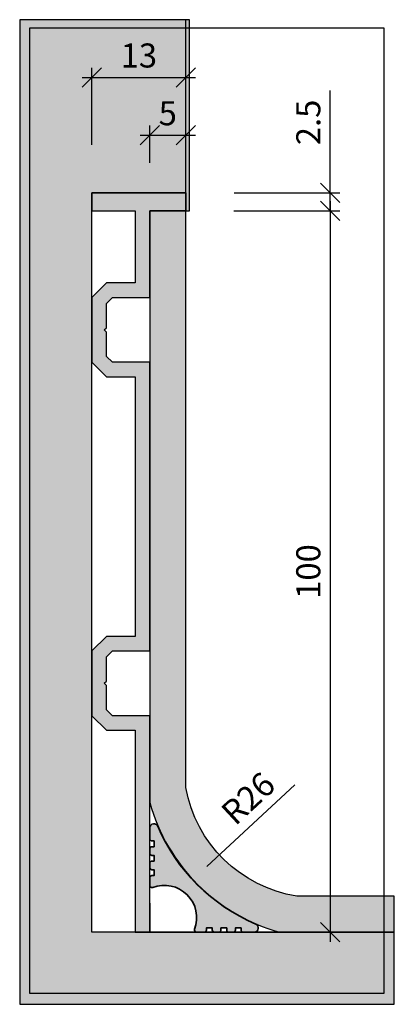
# Model space of a CAD drawing. Units: millimetres. Extents: x 1564 to 1615, y 1180 to 1316.
import ezdxf

# ---------------------------------------------------------------- set-up
doc = ezdxf.new("R2010")
doc.units = ezdxf.units.MM
doc.header["$LTSCALE"] = 0.2
doc.layers.add('BemaßungSockel', color=7, linetype='Continuous', lineweight=13)
doc.layers.add('Beschlag', color=1, linetype='Continuous', lineweight=35)
doc.layers.add('küffner', color=1, linetype='Continuous', plot=False)
doc.layers.add('Sockel', color=7, linetype='Continuous')
doc.layers.add('Wandkontur', color=4, linetype='Continuous')
doc.styles.add('Bemtext', font='arial.ttf')
doc.dimstyles.new('BEM_1_2$0', dxfattribs={"dimscale": 1.333329999999999, "dimtxt": 2.5, "dimasz": 2, "dimexe": 1, "dimexo": 5, "dimgap": 1, "dimtad": 1, "dimdec": 0, "dimrnd": 0.1, "dimzin": 9, "dimdsep": 46, "dimtxsty": 'Bemtext', "dimblk": 'OBLIQUE', "dimcen": 0, "dimdle": 1, "dimclrd": 151, "dimclre": 252, "dimclrt": 151, "dimadec": 1, "dimazin": 2, "dimtfac": 1, "dimtdec": 0, "dimtix": 1, "dimtmove": 0, "dimatfit": 0, "dimldrblk": 'OBLIQUE', "dimfxl": 1, "dimtolj": 1, "dimtzin": 12, "dimarcsym": 0})

# ---------------------------------------------------------------- blocks, each defined once
blk = doc.blocks.new('_Oblique')
at = {"color": 0, "linetype": 'ByBlock', "lineweight": -2}
blk.add_line((-0.5, -0.5), (0.5, 0.5), dxfattribs=at)
blk = doc.blocks.new('*D21')
at = {"layer": 'BemaßungSockel', "color": 151, "lineweight": -2}
for p, q in [((1606.535780558156, 1292.029286852695), (1606.535780558156, 1306.194712581907)), ((1606.535780558156, 1289.529286852695), (1606.535780558156, 1292.029286852695)), ((1606.535780558156, 1289.529286852695), (1606.535780558156, 1286.862626852695))]:
    blk.add_line(p, q, dxfattribs=at)
at = {"layer": 'BemaßungSockel', "color": 252, "lineweight": -2}
for p, q in [((1593.217368698693, 1292.029286852695), (1607.869110558156, 1292.029286852695)), ((1593.202430558156, 1289.529286852695), (1607.869110558156, 1289.529286852695))]:
    blk.add_line(p, q, dxfattribs=at)
at = {"layer": 'Defpoints', "color": 0}
for p in [(1586.550718698693, 1292.029286852695), (1586.535780558155, 1289.529286852695), (1606.535780558156, 1289.529286852695)]:
    blk.add_point(p, dxfattribs=at)
at = {"layer": 'BemaßungSockel', "color": 151, "lineweight": -2, "xscale": 2.666659999999999, "yscale": 2.666659999999999, "zscale": 2.666659999999999}
for p, rotation in [((1606.535780558156, 1292.029286852695), 270), ((1606.535780558156, 1289.529286852695), 90)]:
    blk.add_blockref('_Oblique', p, dxfattribs=dict(at, rotation=rotation))
at = {"layer": 'BemaßungSockel', "color": 151, "insert": (1603.500544853858, 1301.786128787569), "char_height": 3.333324999999999, "attachment_point": 5, "rotation": 90, "style": 'Bemtext'}
blk.add_mtext('\\A1;2.5', dxfattribs=at)
blk = doc.blocks.new('*D22')
at = {"layer": 'BemaßungSockel', "color": 252, "lineweight": -2}
for p, q in [((1573.550718698692, 1298.695936852695), (1573.550718698692, 1309.362616852695)), ((1586.535780558155, 1306.695936852694), (1586.535780558155, 1309.362616852695))]:
    blk.add_line(p, q, dxfattribs=at)
at = {"layer": 'BemaßungSockel', "color": 151, "lineweight": -2}
blk.add_line((1572.217388698692, 1308.029286852695), (1587.869110558155, 1308.029286852695), dxfattribs=at)
at = {"layer": 'Defpoints', "color": 0}
for p in [(1586.535780558155, 1308.029286852695), (1586.535780558155, 1300.029286852695), (1573.550718698692, 1292.029286852695)]:
    blk.add_point(p, dxfattribs=at)
at = {"layer": 'BemaßungSockel', "color": 151, "lineweight": -2, "xscale": 2.666659999999999, "yscale": 2.666659999999999, "zscale": 2.666659999999999, "rotation": 180}
blk.add_blockref('_Oblique', (1573.550718698692, 1308.029286852695), dxfattribs=at)
at = {"layer": 'BemaßungSockel', "color": 151, "lineweight": -2, "xscale": 2.666659999999999, "yscale": 2.666659999999999, "zscale": 2.666659999999999}
blk.add_blockref('_Oblique', (1586.535780558155, 1308.029286852695), dxfattribs=at)
at = {"layer": 'BemaßungSockel', "color": 151, "insert": (1580.043249628423, 1311.06565943455), "char_height": 3.333324999999999, "attachment_point": 5, "style": 'Bemtext'}
blk.add_mtext('\\A1;13', dxfattribs=at)
blk = doc.blocks.new('*D23')
at = {"layer": 'BemaßungSockel', "color": 252, "lineweight": -2}
for p, q in [((1581.550718698693, 1296.195936852695), (1581.550718698693, 1301.362616852695)), ((1586.535780558155, 1298.695936852694), (1586.535780558155, 1301.362616852695))]:
    blk.add_line(p, q, dxfattribs=at)
at = {"layer": 'BemaßungSockel', "color": 151, "lineweight": -2}
blk.add_line((1580.217388698693, 1300.029286852695), (1587.869110558155, 1300.029286852695), dxfattribs=at)
at = {"layer": 'Defpoints', "color": 0}
for p in [(1586.535780558155, 1300.029286852695), (1586.535780558155, 1292.029286852695), (1581.550718698693, 1289.529286852695)]:
    blk.add_point(p, dxfattribs=at)
at = {"layer": 'BemaßungSockel', "color": 151, "lineweight": -2, "xscale": 2.666659999999999, "yscale": 2.666659999999999, "zscale": 2.666659999999999, "rotation": 180}
blk.add_blockref('_Oblique', (1581.550718698693, 1300.029286852695), dxfattribs=at)
at = {"layer": 'BemaßungSockel', "color": 151, "lineweight": -2, "xscale": 2.666659999999999, "yscale": 2.666659999999999, "zscale": 2.666659999999999}
blk.add_blockref('_Oblique', (1586.535780558155, 1300.029286852695), dxfattribs=at)
at = {"layer": 'BemaßungSockel', "color": 151, "insert": (1584.043249628424, 1303.057701291644), "char_height": 3.333324999999999, "attachment_point": 5, "style": 'Bemtext'}
blk.add_mtext('\\A1;5', dxfattribs=at)
blk = doc.blocks.new('*D24')
at = {"layer": 'BemaßungSockel', "color": 151, "lineweight": -2}
blk.add_line((1606.535780558155, 1290.862616852695), (1606.535780558155, 1188.195956852695), dxfattribs=at)
at = {"layer": 'BemaßungSockel', "color": 252, "lineweight": -2}
for p, q in [((1593.202430558156, 1289.529286852695), (1607.869110558155, 1289.529286852695)), ((1593.217368698692, 1189.529286852695), (1607.869110558155, 1189.529286852695))]:
    blk.add_line(p, q, dxfattribs=at)
at = {"layer": 'Defpoints', "color": 0}
for p in [(1586.535780558155, 1289.529286852695), (1586.550718698692, 1189.529286852695), (1606.535780558155, 1189.529286852695)]:
    blk.add_point(p, dxfattribs=at)
at = {"layer": 'BemaßungSockel', "color": 151, "lineweight": -2, "xscale": 2.666659999999999, "yscale": 2.666659999999999, "zscale": 2.666659999999999}
for p, rotation in [((1606.535780558155, 1289.529286852695), 90), ((1606.535780558155, 1189.529286852695), 270)]:
    blk.add_blockref('_Oblique', p, dxfattribs=dict(at, rotation=rotation))
at = {"layer": 'BemaßungSockel', "color": 151, "insert": (1603.500544853857, 1239.529286852695), "char_height": 3.333324999999999, "attachment_point": 5, "rotation": 90, "style": 'Bemtext'}
blk.add_mtext('\\A1;100', dxfattribs=at)

msp = doc.modelspace()

# ---------------------------------------------------------------- hatches: boundary and pattern name
h = msp.add_hatch(color=253)
edge = h.paths.add_edge_path()
edge.add_arc((1583.550216830693, 1191.528784984696), 4.500291639643009, -20.734141571969587, 110.73414157196959, ccw=False)
edge.add_arc((1588.039593836141, 1189.829286852695), 0.2999999999999235, 159.2576200453122, 269.9999999999566)
edge.add_line((1588.039593836141, 1189.529286852695), (1589.100674328538, 1189.529286852695))
edge.add_arc((1589.100674328538, 1189.829286852695), 0.2999999999999545, 270, 360)
edge.add_line((1589.400674328538, 1189.829286852695), (1589.400674328538, 1190.129286852695))
edge.add_line((1589.400674328538, 1190.129286852695), (1590.200674328539, 1190.129286852695))
edge.add_line((1590.200674328539, 1190.129286852695), (1590.200674328539, 1189.829286852695))
edge.add_arc((1590.587702286494, 1189.928657463301), 0.3995812289022036, 194.3998223333072, 271.8603823749528)
edge.add_line((1590.600674328538, 1189.529286852695), (1591.100674328538, 1189.529286852695))
edge.add_arc((1591.100674328538, 1189.829286852695), 0.3000000000001819, 269.9999999999566, 359.9999999999566)
edge.add_line((1591.400674328538, 1189.829286852695), (1591.400674328538, 1190.129286852695))
edge.add_line((1591.400674328538, 1190.129286852695), (1592.200674328539, 1190.129286852695))
edge.add_line((1592.200674328539, 1190.129286852695), (1592.200674328539, 1189.829286852695))
edge.add_arc((1592.500674328538, 1189.829286852695), 0.2999999999997271, 180, 270)
edge.add_line((1592.500674328538, 1189.529286852695), (1593.100674328538, 1189.529286852695))
edge.add_arc((1593.100674328538, 1189.829286852695), 0.3000000000001819, 270, 359.9999999999566)
edge.add_line((1593.400674328538, 1189.829286852695), (1593.400674328538, 1190.129286852695))
edge.add_line((1593.400674328538, 1190.129286852695), (1594.200674328539, 1190.129286852695))
edge.add_line((1594.200674328539, 1190.129286852695), (1594.200674328538, 1189.829286852694))
edge.add_arc((1594.500674328538, 1189.829286852694), 0.2999999999999545, 180.0000000000434, 270.0000000000434)
edge.add_line((1594.500674328538, 1189.529286852694), (1596.050718698692, 1189.529286852695))
edge.add_arc((1596.050718698692, 1190.029286852695), 0.5, 270, 360)
edge.add_line((1596.550718698692, 1190.029286852695), (1596.550718698692, 1190.195292380437))
edge.add_arc((1596.050718698696, 1190.195292380432), 0.4999999999963621, 5.992674e-10, 67.11494458961101)
edge.add_arc((1606.155493325758, 1214.13406147976), 25.48405542356349, 202.8850554109824, 247.1149445890176, ccw=False)
edge.add_arc((1582.21672422643, 1204.029286852698), 0.4999999999963185, 22.88505541036498, 89.99999999940071)
edge.add_line((1582.216724226435, 1204.529286852695), (1582.050718698692, 1204.529286852695))
edge.add_arc((1582.050718698692, 1204.029286852695), 0.5, 90, 180)
edge.add_line((1581.550718698692, 1204.029286852695), (1581.550718698692, 1202.479242482541))
edge.add_arc((1581.850718698692, 1202.479242482541), 0.2999999999999545, 180.0000000000434, 270.0000000000434)
edge.add_line((1581.850718698692, 1202.179242482541), (1582.150718698692, 1202.179242482541))
edge.add_line((1582.150718698692, 1202.179242482541), (1582.150718698692, 1201.379242482541))
edge.add_line((1582.150718698692, 1201.379242482541), (1581.850718698692, 1201.379242482541))
edge.add_arc((1581.850718698692, 1201.079242482541), 0.2999999999999545, 90, 180)
edge.add_line((1581.550718698692, 1201.079242482541), (1581.550718698692, 1200.479242482541))
edge.add_arc((1581.850718698692, 1200.479242482541), 0.3000000000001819, 180, 270)
edge.add_line((1581.850718698692, 1200.179242482541), (1582.150718698692, 1200.179242482541))
edge.add_line((1582.150718698692, 1200.179242482541), (1582.150718698692, 1199.379242482541))
edge.add_line((1582.150718698692, 1199.379242482541), (1581.850718698692, 1199.379242482541))
edge.add_arc((1581.850718698692, 1199.079242482541), 0.2999999999999545, 89.99999999995656, 180)
edge.add_line((1581.550718698692, 1199.079242482541), (1581.550718698693, 1198.579242482541))
edge.add_arc((1581.950089309299, 1198.566270440496), 0.3995812289023735, 178.1396176250482, 255.6001776666378)
edge.add_line((1581.850718698692, 1198.179242482541), (1582.150718698692, 1198.179242482541))
edge.add_line((1582.150718698692, 1198.179242482541), (1582.150718698692, 1197.379242482541))
edge.add_line((1582.150718698692, 1197.379242482541), (1581.850718698692, 1197.379242482541))
edge.add_arc((1581.850718698692, 1197.079242482541), 0.2999999999997271, 90, 180.0000000000434)
edge.add_line((1581.550718698693, 1197.079242482541), (1581.550718698693, 1196.018161990143))
edge.add_arc((1581.850718698693, 1196.018161990143), 0.2999999999999545, 180.0000000000434, 290.7423799546723)
at = {"layer": 'Sockel'}
for color, points in [(254, [(1615.403529245137, 1189.529286852695), (1573.550718698692, 1189.529286852695), (1573.550718698693, 1292.029286852695), (1586.550718698693, 1292.029286852695), (1586.550718698692, 1289.529286852695), (1587.050718698692, 1289.529286852695), (1587.050718698692, 1316.029286852695), (1586.550718698692, 1316.029286852695), (1573.550718698692, 1316.029286852695), (1563.550718698692, 1316.029286852695), (1563.550718698692, 1189.529286852695), (1563.550718698692, 1179.529286852695), (1615.403529245137, 1179.529286852695)]), (256, [(1586.550718698693, 1292.029286852695), (1573.550718698693, 1292.029286852695), (1573.550718698693, 1289.529286852695), (1579.550718698693, 1289.529286852695), (1579.550718698693, 1279.529286852695), (1575.550718698693, 1279.529286852695), (1573.550718698693, 1277.529286852695), (1573.550718698693, 1268.529286852695), (1575.550718698693, 1266.529286852695), (1579.550718698693, 1266.529286852695), (1579.550718698693, 1230.529286852695), (1575.550718698693, 1230.529286852695), (1573.550718698693, 1228.529286852695), (1573.550718698693, 1219.529286852695), (1575.550718698693, 1217.529286852695), (1579.550718698693, 1217.529286852695), (1579.550718698693, 1189.529286852695), (1581.550718698693, 1189.529286852695), (1581.550718698693, 1219.529286852695), (1576.379145823439, 1219.529286852694), (1575.550718698693, 1220.35771397744), (1575.550718698693, 1223.729286852695), (1575.250718698693, 1224.029286852695), (1575.550718698693, 1224.329286852694), (1575.550718698693, 1227.700859727949), (1576.379145823439, 1228.529286852694), (1581.550718698693, 1228.529286852695), (1581.550718698693, 1268.529286852695), (1576.379145823439, 1268.529286852695), (1575.550718698693, 1269.357713977441), (1575.550718698693, 1272.729286852695), (1575.250718698693, 1273.029286852695), (1575.550718698693, 1273.329286852695), (1575.550718698693, 1276.700859727949), (1576.379145823439, 1277.529286852695), (1581.550718698693, 1277.529286852695), (1581.550718698693, 1289.529286852695), (1586.550718698693, 1289.529286852695)])]:
    msp.add_hatch(color=color, dxfattribs=at).paths.add_polyline_path(points)
h = msp.add_hatch(dxfattribs=at)
h.set_pattern_fill('AR-CONC', color=253, scale=0.01, style=0)
h.set_pattern_definition([(50, (1971.829432749671, 1460.682561675574), (1.82184668996004, -0.1593908553890309), [0.1905, -2.0955]), (355, (1971.829432749671, 1460.682561675574), (-0.3524282597566699, 1.910566428821799), [0.1524, -1.676399999999999]), (100.451, (1971.981252749671, 1460.669279175574), (1.469425016659592, 1.751166878202918), [0.1619, -1.7809]), (46.1842, (1971.829432749671, 1461.190561675574), (2.710790408921299, -0.4204232793272715), [0.28575, -3.14325]), (96.63559999999995, (1972.055331749671, 1461.155526675574), (2.374042344662371, 2.474255558900492), [0.2428499999999999, -2.671349999999997]), (351.184, (1971.829432749671, 1461.190561675574), (2.374046058139339, 2.474251178605976), [0.2286, -2.5146]), (21, (1972.083432749671, 1461.063561675574), (1.516148798353832, -1.022655185167625), [0.1905, -2.0955]), (326, (1972.083432749671, 1461.063561675574), (0.6180202834764708, 1.841879661223192), [0.1524, -1.676399999999999]), (71.4514, (1972.209777749672, 1460.978340675574), (2.134164907701244, 0.8192285771605744), [0.1619, -1.7809]), (37.5, (1971.829432749671, 1460.682561675574), (0.0308860325059182, 0.8455503887315311), [0, -1.65608, 0, -1.7018, 0, -1.68275]), (7.499999999999999, (1971.829432749671, 1460.682561675574), (0.6681966251030576, 1.001805748181195), [0, -0.9702799999999999, 0, -1.61798, 0, -0.6413500000000001]), (327.5, (1971.263012749671, 1460.682561675574), (1.355905951668713, -0.0572874399267346), [0, -0.635, 0, -1.9812, 0, -2.628899999999999]), (317.5, (1971.009012749671, 1460.682561675574), (1.48129181386018, 0.2542649103333301), [0, -0.8255, 0, -1.31572, 0, -1.8669])])
edge = h.paths.add_edge_path()
edge.add_line((1586.550718698693, 1289.529286852695), (1581.550718698693, 1289.529286852695))
edge.add_line((1581.550718698693, 1289.529286852695), (1581.550718698693, 1207.497635756329))
edge.add_arc((1606.464079182108, 1214.44264733611), 25.86326963900573, 195.5766919114014, 254.4233080885997)
edge.add_line((1599.519067602328, 1189.529286852694), (1615.403529245138, 1189.529286852694))
edge.add_line((1615.403529245138, 1189.529286852694), (1615.403529245138, 1194.529286852694))
edge.add_line((1615.403529245138, 1194.529286852694), (1601.901168811049, 1194.529286852694))
edge.add_arc((1604.767176996662, 1212.800207503048), 18.49433816960016, 189.9447085460585, 261.08512991804315, ccw=False)
edge.add_line((1586.550718698693, 1209.606277101511), (1586.550718698693, 1289.529286852695))

# ---------------------------------------------------------------- linework, layer by layer
at = {"layer": 'BemaßungSockel', "color": 151}
msp.add_line((1601.62574511897, 1209.946487280245), (1589.471747184865, 1198.652037720271), dxfattribs=at)
msp.add_solid([(1589.169201628327, 1198.977608085574), (1589.774292741403, 1198.326467354968), (1587.518324993047, 1196.836764381042)], dxfattribs=at)
at = {"layer": 'Beschlag', "color": 4}
msp.add_lwpolyline([(1581.956968698694, 1195.73760729405, -0.6461140608261569), (1587.759039140048, 1189.935536852696, 0.5246910655025867), (1588.039593836141, 1189.529286852695), (1589.100674328538, 1189.529286852695, 0.4142135623730951), (1589.400674328538, 1189.829286852695), (1589.400674328538, 1190.129286852695), (1590.200674328539, 1190.129286852695), (1590.200674328539, 1189.829286852695, 0.3514718625761573), (1590.600674328538, 1189.529286852695), (1591.100674328538, 1189.529286852695, 0.4142135623731617), (1591.400674328538, 1189.829286852695), (1591.400674328538, 1190.129286852695), (1592.200674328539, 1190.129286852695), (1592.200674328539, 1189.829286852695, 0.4142135623730951), (1592.500674328538, 1189.529286852695), (1593.100674328538, 1189.529286852695, 0.4142135623730951), (1593.400674328538, 1189.829286852695), (1593.400674328538, 1190.129286852695), (1594.200674328539, 1190.129286852695), (1594.200674328538, 1189.829286852694, 0.4142135623731484), (1594.500674328538, 1189.529286852694), (1596.050718698692, 1189.529286852695, 0.4142135623730571), (1596.550718698692, 1190.029286852695), (1596.550718698692, 1190.195292380437, 0.3015128918850471), (1596.245160529696, 1190.65593581559, -0.1954214933713953), (1582.677367661587, 1204.223728683699, 0.3015128918850471), (1582.216724226435, 1204.529286852695), (1582.050718698692, 1204.529286852695, 0.4142135623730951), (1581.550718698692, 1204.029286852695), (1581.550718698692, 1202.479242482541, 0.4142135623731617), (1581.850718698692, 1202.179242482541), (1582.150718698692, 1202.179242482541), (1582.150718698692, 1201.379242482541), (1581.850718698692, 1201.379242482541, 0.4142135623730951), (1581.550718698692, 1201.079242482541), (1581.550718698692, 1200.479242482541, 0.4142135623730951), (1581.850718698692, 1200.179242482541), (1582.150718698692, 1200.179242482541), (1582.150718698692, 1199.379242482541), (1581.850718698692, 1199.379242482541, 0.4142135623731617), (1581.550718698692, 1199.079242482541), (1581.550718698693, 1198.579242482541, 0.3514718625761569), (1581.850718698692, 1198.179242482541), (1582.150718698692, 1198.179242482541), (1582.150718698692, 1197.379242482541), (1581.850718698692, 1197.379242482541, 0.4142135623730951), (1581.550718698693, 1197.079242482541), (1581.550718698693, 1196.018161990143, 0.5246910655025996)], format="xyb", close=True, dxfattribs=at)
at = {"layer": 'küffner'}
msp.add_lwpolyline([(1613.973188283449, 1181.040789086947), (1564.951704899347, 1181.040789086947), (1564.951704899347, 1314.897486909561), (1613.973188283449, 1314.897486909561)], close=True, dxfattribs=at)
at = {"layer": 'Sockel', "color": 4}
for p, q in [((1581.550718698693, 1193.529286852695), (1581.550718698693, 1189.529286852695)), ((1581.550718698693, 1189.529286852695), (1615.403529245138, 1189.529286852695))]:
    msp.add_line(p, q, dxfattribs=at)
at = {"layer": 'Sockel'}
msp.add_lwpolyline([(1581.550718698693, 1268.529286852695), (1576.379145823439, 1268.529286852695), (1575.550718698693, 1269.357713977441), (1575.550718698693, 1272.729286852695), (1575.250718698693, 1273.029286852694), (1575.550718698693, 1273.329286852695), (1575.550718698693, 1276.700859727948), (1576.379145823439, 1277.529286852695), (1581.550718698693, 1277.529286852695), (1581.550718698693, 1289.529286852695), (1586.550718698693, 1289.529286852695), (1586.550718698693, 1292.029286852695), (1573.550718698693, 1292.029286852695), (1573.550718698693, 1289.529286852695), (1579.550718698693, 1289.529286852695), (1579.550718698693, 1279.529286852695), (1575.550718698693, 1279.529286852695), (1573.550718698693, 1277.529286852695), (1573.550718698693, 1268.529286852695), (1575.550718698693, 1266.529286852695), (1579.550718698693, 1266.529286852695), (1579.550718698693, 1230.529286852695), (1575.550718698693, 1230.529286852695), (1573.550718698693, 1228.529286852695), (1573.550718698693, 1219.529286852695), (1575.550718698693, 1217.529286852695), (1579.550718698693, 1217.529286852695), (1579.550718698693, 1189.529286852695), (1581.550718698693, 1189.529286852695), (1581.550718698693, 1219.529286852695), (1576.379145823439, 1219.529286852694), (1575.550718698693, 1220.357713977441), (1575.550718698693, 1223.729286852695), (1575.250718698693, 1224.029286852695), (1575.550718698693, 1224.329286852694), (1575.550718698693, 1227.700859727949), (1576.379145823439, 1228.529286852695), (1581.550718698693, 1228.529286852694)], close=True, dxfattribs=at)
at = {"layer": 'Sockel', "color": 4}
msp.add_lwpolyline([(1586.550718698693, 1289.529286852695), (1581.550718698693, 1289.529286852695), (1581.550718698693, 1207.497635756329, 0.2625625010344232), (1599.519067602328, 1189.529286852694), (1615.403529245138, 1189.529286852694), (1615.403529245138, 1194.529286852694), (1601.901168811049, 1194.529286852694, -0.3207781411936729), (1586.550718698693, 1209.606277101511)], format="xyb", close=True, dxfattribs=at)
at = {"layer": 'Wandkontur'}
msp.add_line((1586.550718698692, 1289.529286852695), (1586.550718698692, 1316.029286852695), dxfattribs=at)
msp.add_lwpolyline([(1615.403529245137, 1189.529286852695), (1573.550718698692, 1189.529286852695), (1573.550718698693, 1292.029286852695), (1586.550718698693, 1292.029286852695), (1586.550718698692, 1289.529286852695), (1587.050718698692, 1289.529286852695), (1587.050718698692, 1316.029286852695), (1586.550718698692, 1316.029286852695), (1573.550718698692, 1316.029286852695), (1563.550718698692, 1316.029286852695), (1563.550718698692, 1189.529286852695), (1563.550718698692, 1179.529286852695), (1615.403529245137, 1179.529286852695)], close=True, dxfattribs=at)

# ---------------------------------------------------------------- texts
at = {"layer": 'BemaßungSockel', "color": 151, "insert": (1595.169762043737, 1208.090548340396), "char_height": 3.333324999999999, "attachment_point": 5, "rotation": 42.90065193060014, "style": 'Bemtext'}
msp.add_mtext('\\A1;R26', dxfattribs=at)

# ---------------------------------------------------------------- dimensions: what is measured, and where the dimension line sits
at = {"layer": 'BemaßungSockel'}
for base, p1, p2, picture, middle in [((1586.535780558155, 1308.029286852695), (1573.550718698692, 1292.029286852695), (1586.535780558155, 1300.029286852695), '*D22', (1580.043249628423, 1311.06565943455)), ((1586.535780558155, 1300.029286852695), (1581.550718698693, 1289.529286852695), (1586.535780558155, 1292.029286852695), '*D23', (1584.043249628424, 1303.057701291644))]:
    dim = msp.add_linear_dim(base=base, p1=p1, p2=p2, dimstyle='BEM_1_2$0', override={"dimsah": 1}, dxfattribs=at)
    dim.commit()
    dim.dimension.update_dxf_attribs({"geometry": picture, "text_midpoint": middle})
dim = msp.add_linear_dim(base=(1606.535780558156, 1289.529286852695), p1=(1586.550718698693, 1292.029286852695), p2=(1586.535780558155, 1289.529286852695), angle=90, dimstyle='BEM_1_2$0', override={"dimdec": 1, "dimsah": 1}, dxfattribs=at)
dim.commit()
dim.dimension.update_dxf_attribs({"geometry": '*D21', "text_midpoint": (1606.535780558155, 1301.786128787569), "dimtype": 128})
dim = msp.add_linear_dim(base=(1606.535780558155, 1189.529286852695), p1=(1586.535780558155, 1289.529286852695), p2=(1586.550718698692, 1189.529286852695), angle=90, dimstyle='BEM_1_2$0', override={"dimdec": 1, "dimsah": 1}, dxfattribs=at)
dim.commit()
dim.dimension.update_dxf_attribs({"geometry": '*D24', "text_midpoint": (1603.500544853857, 1239.529286852695)})

doc.saveas('drawing.dxf')
